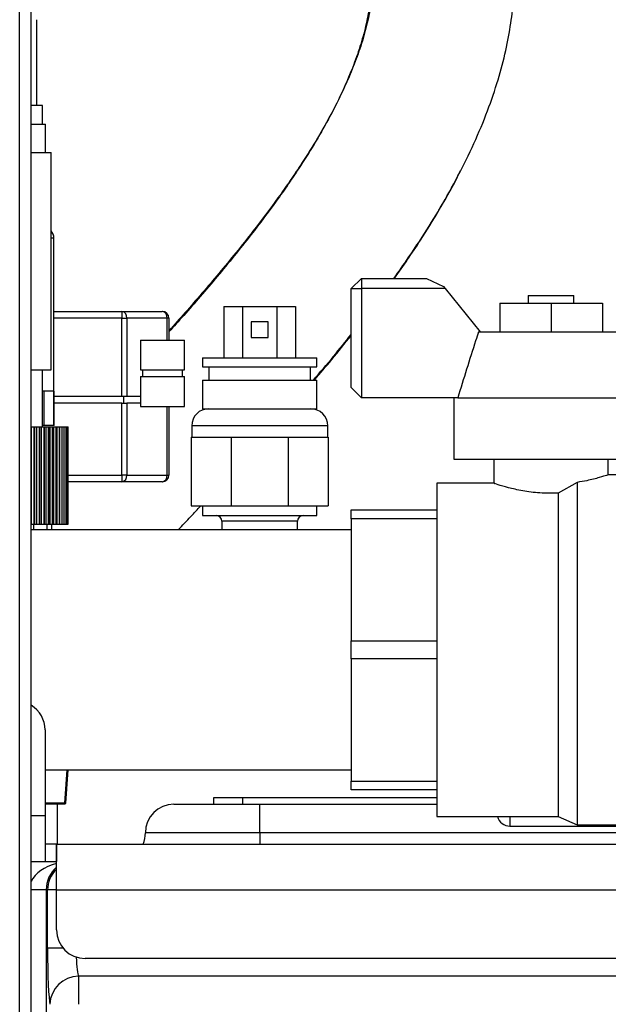
# Model space of a CAD drawing. Units: millimetres. Extents: x 4 to 416, y 4 to 293.
# Drawn here: x 70 to 80, y 111 to 128 of the extents above; entities that cross this region are included whole.
import ezdxf

# ---------------------------------------------------------------- set-up
doc = ezdxf.new("R2010")
doc.units = ezdxf.units.MM

msp = doc.modelspace()

# ---------------------------------------------------------------- linework, layer by layer
at = {"color": 7, "linetype": 'Continuous', "lineweight": 25}
for p, q in [((70.174, 69.427), (70.174, 137.277)), ((70.374, 69.427), (70.374, 137.277)), ((70.474, 126.652), (70.474, 128.152)), ((70.574, 126.652), (70.374, 126.652)), ((70.574, 126.327), (70.574, 126.652)), ((70.374, 126.327), (70.624, 126.327)), ((70.624, 125.827), (70.624, 126.327)), ((70.374, 125.827), (70.724, 125.827)), ((70.724, 122.027), (70.724, 125.827)), ((70.774, 124.327), (70.724, 124.327)), ((70.774, 121.652), (70.774, 124.327)), ((76.154, 123.627), (75.974, 123.447)), ((76.154, 123.627), (76.154, 123.447)), ((76.154, 123.627), (77.294, 123.627)), ((77.294, 123.627), (77.588, 123.487)), ((75.974, 123.447), (76.154, 123.447)), ((75.974, 121.717), (75.974, 123.447)), ((77.621, 123.447), (76.154, 123.447)), ((76.154, 123.447), (76.154, 121.537)), ((77.588, 123.487), (77.621, 123.447)), ((77.621, 123.447), (78.233, 122.692)), ((78.574, 123.192), (78.574, 122.692)), ((78.574, 123.192), (79.474, 123.192)), ((79.074, 123.327), (79.074, 123.192)), ((79.074, 123.327), (79.874, 123.327)), ((79.474, 123.192), (79.474, 122.692)), ((79.474, 123.192), (80.374, 123.192)), ((79.874, 123.192), (79.874, 123.327)), ((80.374, 123.192), (80.374, 122.692)), ((70.774, 123.048), (71.964, 123.048)), ((71.964, 123.048), (71.964, 122.932)), ((71.964, 123.048), (72.67, 123.048)), ((73.747, 123.137), (73.747, 122.237)), ((73.747, 123.137), (74.074, 123.137)), ((74.074, 123.137), (74.674, 123.137)), ((74.074, 123.137), (74.074, 122.237)), ((74.674, 123.137), (75.002, 123.137)), ((74.674, 123.137), (74.674, 122.237)), ((75.002, 123.137), (75.002, 122.237)), ((71.964, 122.932), (70.774, 122.932)), ((71.964, 122.932), (72.047, 122.932)), ((71.964, 121.558), (71.964, 122.932)), ((72.047, 122.932), (72.047, 121.558)), ((72.753, 122.932), (72.047, 122.932)), ((72.787, 122.932), (72.753, 122.932)), ((72.753, 122.545), (72.753, 122.932)), ((72.787, 122.932), (72.787, 122.545)), ((74.524, 122.867), (74.224, 122.867)), ((74.224, 122.867), (74.224, 122.591)), ((74.524, 122.591), (74.524, 122.867)), ((78.203, 122.692), (80.746, 122.692)), ((72.286, 122.545), (72.286, 122.026)), ((72.286, 122.545), (73.06, 122.545)), ((73.06, 122.026), (73.06, 122.545)), ((74.224, 122.591), (74.524, 122.591)), ((73.374, 122.237), (73.374, 122.077)), ((73.374, 122.237), (75.374, 122.237)), ((75.374, 122.077), (75.374, 122.237)), ((70.374, 122.027), (70.724, 122.027)), ((70.574, 121.027), (70.574, 122.027)), ((72.286, 122.026), (73.06, 122.026)), ((72.325, 122.026), (72.325, 121.91)), ((73.021, 121.91), (73.021, 122.026)), ((73.374, 122.077), (75.374, 122.077)), ((73.484, 122.077), (73.484, 121.847)), ((75.264, 121.847), (75.264, 122.077)), ((72.286, 121.91), (72.286, 121.384)), ((72.286, 121.91), (73.06, 121.91)), ((73.06, 121.384), (73.06, 121.91)), ((73.374, 121.847), (73.374, 121.347)), ((73.374, 121.847), (75.374, 121.847)), ((75.374, 121.347), (75.374, 121.847)), ((70.605, 121.652), (70.574, 121.652)), ((70.605, 121.052), (70.605, 121.652)), ((70.773, 121.652), (70.605, 121.652)), ((70.773, 121.052), (70.773, 121.652)), ((70.774, 121.652), (70.773, 121.652)), ((70.776, 121.652), (70.774, 121.652)), ((70.776, 121.052), (70.776, 121.652)), ((75.974, 121.717), (76.154, 121.537)), ((71.964, 121.558), (70.776, 121.558)), ((71.964, 121.442), (70.776, 121.442)), ((72.009, 121.558), (71.964, 121.558)), ((71.964, 120.184), (71.964, 121.442)), ((71.964, 121.442), (72.009, 121.442)), ((71.997, 121.442), (71.997, 121.558)), ((72.047, 121.558), (72.009, 121.558)), ((72.009, 121.442), (72.047, 121.442)), ((72.286, 121.558), (72.047, 121.558)), ((72.047, 121.442), (72.047, 120.184)), ((72.286, 121.442), (72.047, 121.442)), ((77.839, 121.537), (76.154, 121.537)), ((77.774, 121.537), (77.774, 120.462)), ((77.839, 121.537), (81.11, 121.537)), ((72.286, 121.384), (73.06, 121.384)), ((72.753, 120.184), (72.753, 121.384)), ((72.787, 121.384), (72.787, 120.184)), ((73.374, 121.347), (75.374, 121.347)), ((70.382, 119.327), (70.382, 121.027)), ((70.382, 121.027), (70.429, 121.027)), ((70.429, 119.327), (70.429, 121.027)), ((70.429, 121.027), (70.442, 121.027)), ((70.442, 121.027), (70.473, 121.027)), ((70.442, 119.327), (70.442, 121.027)), ((70.473, 121.027), (70.519, 121.027)), ((70.473, 119.327), (70.473, 121.027)), ((70.519, 119.327), (70.519, 121.027)), ((70.519, 121.027), (70.529, 121.027)), ((70.529, 121.027), (70.558, 121.027)), ((70.529, 119.327), (70.529, 121.027)), ((70.558, 119.327), (70.558, 121.027)), ((70.558, 121.027), (70.603, 121.027)), ((70.605, 121.052), (70.574, 121.052)), ((70.603, 119.327), (70.603, 121.027)), ((70.603, 121.027), (70.61, 121.027)), ((70.773, 121.052), (70.605, 121.052)), ((70.61, 121.027), (70.637, 121.027)), ((70.61, 119.327), (70.61, 121.027)), ((70.637, 119.327), (70.637, 121.027)), ((70.637, 121.027), (70.681, 121.027)), ((70.681, 119.327), (70.681, 121.027)), ((70.681, 121.027), (70.684, 121.027)), ((70.684, 121.027), (70.708, 121.027)), ((70.684, 119.327), (70.684, 121.027)), ((70.708, 119.327), (70.708, 121.027)), ((70.708, 121.027), (70.751, 121.027)), ((70.751, 121.027), (70.772, 121.027)), ((70.751, 119.327), (70.751, 121.027)), ((70.772, 119.327), (70.772, 121.027)), ((70.772, 121.027), (70.814, 121.027)), ((70.776, 121.052), (70.773, 121.052)), ((70.81, 121.027), (70.829, 121.027)), ((70.814, 119.327), (70.814, 121.027)), ((70.829, 121.027), (70.869, 121.027)), ((70.829, 119.327), (70.829, 121.027)), ((70.869, 121.027), (70.878, 121.027)), ((70.869, 119.327), (70.869, 121.027)), ((70.878, 121.027), (70.916, 121.027)), ((70.878, 119.327), (70.878, 121.027)), ((70.916, 119.327), (70.916, 121.027)), ((70.919, 119.327), (70.919, 121.027)), ((70.919, 121.027), (70.955, 121.027)), ((70.955, 121.027), (70.985, 121.027)), ((70.955, 119.327), (70.955, 121.027)), ((70.985, 121.027), (71.007, 121.027)), ((70.985, 119.327), (70.985, 121.027)), ((71.007, 121.027), (71.02, 121.027)), ((71.007, 119.327), (71.007, 121.027)), ((71.02, 121.027), (71.024, 121.027)), ((71.02, 119.327), (71.02, 121.027)), ((71.024, 119.327), (71.024, 121.027)), ((73.184, 121.047), (73.184, 120.847)), ((75.564, 121.047), (73.184, 121.047)), ((75.564, 120.847), (75.564, 121.047)), ((73.174, 120.847), (73.174, 119.647)), ((73.174, 120.847), (73.877, 120.847)), ((73.877, 120.847), (73.877, 119.647)), ((73.877, 120.847), (74.872, 120.847)), ((74.872, 120.847), (74.872, 119.647)), ((74.872, 120.847), (75.574, 120.847)), ((75.574, 120.847), (75.574, 119.647)), ((77.774, 120.462), (81.174, 120.462)), ((78.474, 120.462), (78.474, 120.04)), ((80.474, 120.189), (80.474, 120.462)), ((71.024, 120.184), (71.964, 120.184)), ((71.964, 120.068), (71.024, 120.068)), ((71.964, 120.184), (71.964, 120.068)), ((72.047, 120.184), (71.964, 120.184)), ((72.67, 120.068), (71.964, 120.068)), ((72.047, 120.184), (72.753, 120.184)), ((72.753, 120.184), (72.787, 120.184)), ((81.474, 120.189), (80.465, 120.189)), ((78.481, 120.042), (77.474, 120.042)), ((77.474, 120.042), (77.474, 114.212)), ((79.93, 120.057), (79.596, 119.868)), ((79.93, 120.057), (79.93, 114.064)), ((79.596, 119.868), (79.596, 114.212)), ((73.174, 119.647), (73.877, 119.647)), ((73.374, 119.647), (73.374, 119.477)), ((73.877, 119.647), (74.872, 119.647)), ((74.872, 119.647), (75.574, 119.647)), ((75.374, 119.477), (75.374, 119.647)), ((75.974, 119.577), (77.474, 119.577)), ((75.974, 119.421), (75.974, 119.577)), ((73.374, 119.477), (75.374, 119.477)), ((73.714, 119.377), (73.714, 119.227)), ((75.034, 119.377), (73.714, 119.377)), ((75.034, 119.227), (75.034, 119.377)), ((77.474, 119.421), (75.974, 119.421)), ((75.974, 119.421), (75.974, 117.283)), ((75.974, 119.227), (70.374, 119.227)), ((70.382, 119.327), (70.429, 119.327)), ((70.424, 119.227), (70.424, 119.327)), ((70.429, 119.327), (70.473, 119.327)), ((70.429, 119.327), (70.442, 119.327)), ((70.473, 119.327), (70.519, 119.327)), ((70.519, 119.327), (70.558, 119.327)), ((70.519, 119.327), (70.529, 119.327)), ((70.558, 119.327), (70.603, 119.327)), ((70.603, 119.327), (70.61, 119.327)), ((70.61, 119.327), (70.637, 119.327)), ((70.637, 119.327), (70.681, 119.327)), ((70.658, 119.227), (70.658, 119.327)), ((70.681, 119.327), (70.684, 119.327)), ((70.684, 119.327), (70.708, 119.327)), ((70.708, 119.327), (70.751, 119.327)), ((70.735, 119.227), (70.735, 119.327)), ((70.751, 119.327), (70.772, 119.327)), ((70.772, 119.327), (70.814, 119.327)), ((70.81, 119.327), (70.829, 119.327)), ((70.829, 119.327), (70.869, 119.327)), ((70.869, 119.327), (70.878, 119.327)), ((70.878, 119.327), (70.916, 119.327)), ((70.919, 119.327), (70.955, 119.327)), ((70.955, 119.327), (70.985, 119.327)), ((70.985, 119.327), (71.007, 119.327)), ((71.007, 119.327), (71.02, 119.327)), ((71.02, 119.327), (71.024, 119.327)), ((75.974, 117.283), (77.474, 117.283)), ((75.974, 116.971), (75.974, 117.283)), ((77.474, 116.971), (75.974, 116.971)), ((75.974, 116.971), (75.974, 114.833)), ((70.619, 115.727), (70.619, 114.227)), ((70.619, 115.027), (75.974, 115.027)), ((71, 115.027), (70.96, 114.446)), ((70.98, 114.445), (71.021, 115.027)), ((75.974, 114.833), (77.474, 114.833)), ((75.974, 114.677), (75.974, 114.833)), ((73.574, 114.427), (73.574, 114.547)), ((73.574, 114.547), (74.074, 114.547)), ((74.074, 114.547), (74.074, 114.427)), ((74.074, 114.547), (77.474, 114.547)), ((77.474, 114.677), (75.974, 114.677)), ((70.96, 114.446), (70.619, 114.446)), ((70.619, 114.435), (70.96, 114.435)), ((70.829, 114.435), (70.829, 113.727)), ((70.96, 114.446), (70.96, 114.435)), ((72.874, 114.427), (74.374, 114.427)), ((74.374, 113.927), (74.374, 114.427)), ((74.374, 114.427), (77.474, 114.427)), ((70.374, 114.227), (70.619, 114.227)), ((70.619, 114.227), (70.619, 113.427)), ((77.474, 114.212), (79.596, 114.212)), ((78.753, 114.212), (78.753, 114.046)), ((79.596, 114.212), (79.93, 114.064)), ((78.753, 114.046), (80.906, 114.046)), ((79.93, 114.064), (81.474, 114.064)), ((74.374, 113.927), (72.374, 113.927)), ((91.574, 113.927), (74.374, 113.927)), ((74.374, 113.927), (74.374, 113.727)), ((70.818, 113.727), (70.619, 113.727)), ((70.818, 113.727), (70.818, 113.427)), ((70.819, 113.727), (70.818, 113.727)), ((70.819, 113.727), (81.874, 113.727)), ((70.819, 112.927), (70.819, 113.727)), ((70.374, 113.427), (70.818, 113.427)), ((70.818, 113.427), (70.819, 113.427)), ((70.639, 112.927), (70.374, 112.927)), ((70.663, 112.927), (70.639, 112.927)), ((70.639, 112.927), (70.639, 70.169)), ((70.663, 111.907), (70.663, 112.927)), ((70.819, 112.927), (70.663, 112.927)), ((70.819, 112.927), (81.874, 112.927)), ((70.819, 112.227), (70.819, 112.927)), ((70.935, 111.907), (70.663, 111.907)), ((81.374, 111.727), (71.319, 111.727)), ((71.204, 111.417), (71.204, 110.927)), ((90.074, 111.417), (71.204, 111.417))]:
    msp.add_line(p, q, dxfattribs=at)
for centre, radius, start, end in [((70.574, 124.327), 0.2, 0, 41.4096), ((71.944, 122.946), 0.104, 351.9505, 78.5782), ((72.65, 122.946), 0.104, 351.9505, 78.5782), ((72.67, 122.932), 0.116, 0, 90), ((73.484, 121.047), 0.3, 90, 180), ((75.264, 121.047), 0.3, 0, 90), ((71.944, 120.17), 0.104, 281.4218, 8.0495), ((72.65, 120.17), 0.104, 281.4218, 8.0495), ((72.67, 120.184), 0.116, 270, 0), ((73.614, 119.377), 0.1, 0, 90), ((75.134, 119.377), 0.1, 90, 180), ((70.119, 115.727), 0.5, 360, 59.3362), ((70.97, 114.445), 0.01, 270, 356), ((72.874, 113.927), 0.5, 90, 180), ((78.753, 114.274), 0.229, 195.8426, 270), ((71.874, 113.927), 0.5, 336.4218, 0), ((71.163, 112.927), 0.5, 133.3375, 180.009), ((71.319, 112.227), 0.5, 180, 270), ((71.205, 110.916), 0.501, 90.1591, 178.7501)]:
    msp.add_arc(centre, radius, start, end, dxfattribs=at)
for centre, major_axis, ratio, start_param, end_param in [((71.099, 112.927), (0.759, 0), 0.658613, 1.947805, 2.838126), ((71.099, 112.927), (0, 0.5), 0.919166, 0.653692, 1.570796), ((70.715, 111.907), (0, 1), 0.052408, 1.570796, 2.940235), ((71.214, 111.907), (0, 0.5), 0.104816, 1.886306, 2.940235)]:
    msp.add_ellipse(centre, major_axis=major_axis, ratio=ratio, start_param=start_param, end_param=end_param, dxfattribs=at)
for points, knots in [([(76.724, 123.627), (76.891, 123.864), (77.172, 124.266), (77.544, 124.87), (77.85, 125.417), (78.127, 125.981), (78.363, 126.545), (78.548, 127.09), (78.683, 127.603), (78.772, 128.081), (78.822, 128.523), (78.839, 128.938), (78.826, 129.349), (78.78, 129.776), (78.68, 130.294), (78.504, 130.861), (78.259, 131.401), (77.993, 131.86), (77.709, 132.268), (77.383, 132.664), (77.012, 133.049), (76.622, 133.398), (76.245, 133.697), (75.904, 133.941), (75.58, 134.154), (75.246, 134.358), (74.913, 134.546), (74.582, 134.72), (74.256, 134.881), (73.91, 135.04), (73.562, 135.191), (73.211, 135.334), (72.884, 135.459), (72.586, 135.567), (72.313, 135.662), (72.017, 135.76), (71.666, 135.871), (71.256, 135.993), (70.819, 136.116), (70.519, 136.189), (70.374, 136.225)], [0, 0, 0, 0, 0.039411, 0.066678, 0.094163, 0.121973, 0.149241, 0.174765, 0.198643, 0.220989, 0.241866, 0.261296, 0.280787, 0.302031, 0.325214, 0.360971, 0.394713, 0.421861, 0.44993, 0.479616, 0.511539, 0.545529, 0.575129, 0.600711, 0.624091, 0.649075, 0.675871, 0.698362, 0.722179, 0.747365, 0.773513, 0.797415, 0.82301, 0.843569, 0.861053, 0.881562, 0.906806, 0.936031, 0.96914, 1, 1, 1, 1]), ([(70.374, 133.601), (70.441, 133.583), (70.611, 133.536), (70.872, 133.458), (71.188, 133.359), (71.541, 133.243), (71.957, 133.095), (72.403, 132.923), (72.85, 132.733), (73.275, 132.535), (73.672, 132.331), (74.036, 132.124), (74.362, 131.919), (74.668, 131.706), (74.971, 131.471), (75.272, 131.203), (75.532, 130.93), (75.738, 130.674), (75.898, 130.439), (76.033, 130.2), (76.15, 129.941), (76.243, 129.659), (76.301, 129.385), (76.329, 129.136), (76.338, 128.905), (76.328, 128.644), (76.292, 128.338), (76.222, 127.997), (76.119, 127.637), (75.988, 127.277), (75.819, 126.885), (75.61, 126.466), (75.36, 126.023), (75.046, 125.522), (74.667, 124.973), (74.177, 124.323), (73.631, 123.653), (73.146, 123.089), (72.872, 122.785), (72.787, 122.691)], [0, 0, 0, 0, 0.0161332, 0.041273, 0.0636186, 0.0934697, 0.1282862, 0.1670879, 0.2054465, 0.2423309, 0.277546, 0.3104693, 0.3414671, 0.3689876, 0.4003645, 0.4345223, 0.4668966, 0.491929, 0.5145785, 0.5358554, 0.5581315, 0.5812781, 0.6028642, 0.6170095, 0.6303788, 0.6451954, 0.6617293, 0.6801051, 0.6986668, 0.7170054, 0.7351894, 0.7590976, 0.7828854, 0.806986, 0.8434444, 0.8798754, 0.9288525, 0.9778553, 1, 1, 1, 1]), ([(76.336, 129.357), (76.343, 129.3), (76.359, 129.176), (76.366, 128.959), (76.357, 128.698), (76.32, 128.392), (76.25, 128.051), (76.147, 127.691), (76.016, 127.331), (75.848, 126.939), (75.638, 126.519), (75.388, 126.077), (75.075, 125.576), (74.695, 125.027), (74.205, 124.377), (73.659, 123.707), (73.165, 123.132), (72.881, 122.818), (72.787, 122.713)], [0, 0, 0, 0, 0.028711, 0.062403, 0.099742, 0.141409, 0.187717, 0.234494, 0.280709, 0.326534, 0.386784, 0.446731, 0.507467, 0.599345, 0.691154, 0.81458, 0.938071, 1, 1, 1, 1]), ([(76.733, 123.627), (76.887, 123.847), (77.156, 124.231), (77.514, 124.817), (77.75, 125.226), (77.866, 125.465), (77.89, 125.516)], [0, 0, 0, 0, 0.3696987, 0.6461396, 0.9247831, 1, 1, 1, 1]), ([(75.314, 121.847), (75.431, 121.983), (75.651, 122.238), (75.872, 122.516), (75.974, 122.645)], [0, 0, 0, 0, 0.534797, 1, 1, 1, 1]), ([(78.203, 122.692), (78.186, 122.64), (78.063, 122.255), (77.943, 121.87), (77.839, 121.537)], [0, 0, 0, 0, 0.1358101, 1, 1, 1, 1]), ([(75.331, 121.847), (75.433, 121.966), (75.647, 122.214), (75.862, 122.485), (75.974, 122.626)], [0, 0, 0, 0, 0.478184, 1, 1, 1, 1]), ([(80.465, 120.186), (80.463, 120.185), (80.457, 120.184), (80.326, 120.143), (80.139, 120.093), (79.987, 120.067), (79.93, 120.057)], [0, 0, 0, 0, 0.2264755, 0.5170335, 0.8180144, 1, 1, 1, 1]), ([(79.596, 119.868), (79.488, 119.867), (79.273, 119.865), (78.967, 119.907), (78.708, 119.967), (78.537, 120.02), (78.461, 120.046), (78.479, 120.04), (78.481, 120.04)], [0, 0, 0, 0, 0.188626, 0.377079, 0.570864, 0.773924, 0.974125, 1, 1, 1, 1]), ([(72.95, 119.227), (73.022, 119.304), (73.146, 119.436), (73.286, 119.585), (73.344, 119.647)], [0, 0, 0, 0, 0.581942, 1, 1, 1, 1]), ([(70.96, 114.446), (70.962, 114.446), (70.966, 114.446), (70.971, 114.446), (70.974, 114.445), (70.977, 114.445), (70.979, 114.445), (70.98, 114.445), (70.98, 114.445)], [0, 0, 0, 0, 0.224194, 0.355672, 0.499766, 0.684259, 0.829278, 1, 1, 1, 1]), ([(70.96, 114.435), (70.961, 114.435), (70.964, 114.435), (70.967, 114.435), (70.968, 114.435), (70.969, 114.435), (70.97, 114.435), (70.97, 114.435)], [0, 0, 0, 0, 0.25009, 0.498669, 0.623895, 0.746009, 1, 1, 1, 1])]:
    msp.add_open_spline(points, degree=3, knots=knots, dxfattribs=at)

doc.saveas('drawing.dxf')
